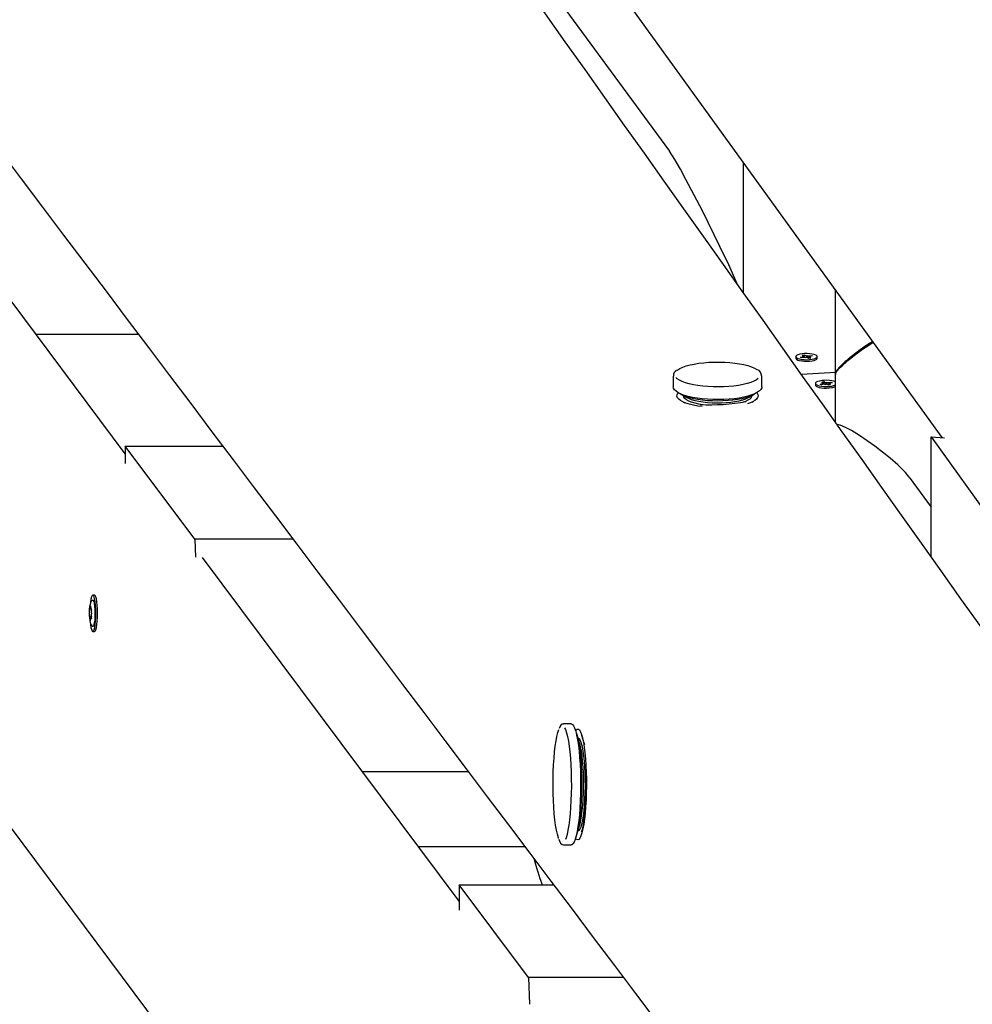
# Model space of a CAD drawing. Units: millimetres. Extents: x 62827 to 75827, y -2284 to 5916.
# Drawn here: x 64819 to 65309, y 3104 to 3611 of the extents above; entities that cross this region are included whole.
import ezdxf

# ---------------------------------------------------------------- set-up
doc = ezdxf.new("R2010")
doc.units = ezdxf.units.MM
doc.header["$LTSCALE"] = 120
doc.linetypes.add('SLD-Сплошная', pattern=[0])
doc.layers.add('МАФЫ НАШИ', color=7, linetype='Continuous', lineweight=25)

# ---------------------------------------------------------------- blocks, each defined once
blk = doc.blocks.new('кеоенуе')
at = {"layer": 'МАФЫ НАШИ', "color": 18, "linetype": 'SLD-Сплошная', "lineweight": 25}
for p, q in [((65293.58, 3395.77), (64997.37, 3806.02)), ((65078.78, 3644.57), (65153.24, 3543.29)), ((64510.15, 3602.29), (65228.73, 2639.69)), ((64873.19, 3387.42), (64741.29, 3564.12)), ((65156.08, 3538.97), (65153.24, 3543.29)), ((65158.91, 3533.98), (65156.08, 3538.97)), ((65161.75, 3528.73), (65158.91, 3533.98)), ((65191.21, 3537.55), (65191.21, 3470.53)), ((65170.24, 3512.48), (65161.75, 3528.73)), ((65179.26, 3494.21), (65170.24, 3512.48)), ((65183.77, 3484.67), (65179.26, 3494.21)), ((65188.1, 3474.91), (65183.77, 3484.67)), ((65238.67, 3428.66), (65238.67, 3471.81)), ((64827.16, 3449.09), (64879.95, 3449.09)), ((65253.9, 3442.63), (65251.47, 3440.94)), ((65252.67, 3441.23), (65256.45, 3443.77)), ((65256.46, 3444.32), (65253.9, 3442.63)), ((65256.45, 3443.77), (65258.15, 3444.84)), ((65257.89, 3445.2), (65256.46, 3444.32)), ((65218.32, 3437.46), (65218.32, 3436.64)), ((65218.32, 3436.64), (65218.35, 3436.46)), ((65218.37, 3437.68), (65218.35, 3437.29)), ((65218.35, 3437.29), (65218.67, 3436.9)), ((65218.35, 3436.46), (65218.67, 3436.08)), ((65218.73, 3438.07), (65218.37, 3437.68)), ((65218.67, 3436.9), (65219.32, 3436.55)), ((65219.4, 3438.41), (65218.73, 3438.07)), ((65219.32, 3436.55), (65220.24, 3436.26)), ((65220.35, 3438.7), (65219.4, 3438.41)), ((65221.52, 3438.91), (65220.35, 3438.7)), ((65220.64, 3437.13), (65222.03, 3437.38)), ((65221.34, 3436.8), (65220.64, 3437.13)), ((65222.73, 3437.05), (65221.34, 3436.8)), ((65221.49, 3438.17), (65222.62, 3438.38)), ((65222.35, 3437.77), (65221.49, 3438.17)), ((65222.82, 3439.02), (65221.52, 3438.91)), ((65221.52, 3437.62), (65222.49, 3437.63)), ((65222.38, 3437.49), (65221.52, 3437.62)), ((65222.49, 3437.01), (65222.49, 3437.19)), ((65222.62, 3438.38), (65223.48, 3437.97)), ((65222.81, 3437.46), (65222.62, 3438.38)), ((65224.19, 3439.04), (65222.82, 3439.02)), ((65223.24, 3436.81), (65223.21, 3437.09)), ((65223.7, 3437.06), (65223.24, 3436.81)), ((65223.85, 3437.87), (65224.31, 3438.12)), ((65224.93, 3436.55), (65224.07, 3436.96)), ((65225.53, 3438.97), (65224.19, 3439.04)), ((65224.26, 3437.24), (65224.31, 3438.12)), ((65224.31, 3438.12), (65224.34, 3437.84)), ((65224.82, 3437.88), (65226.21, 3438.13)), ((65226.06, 3436.76), (65224.93, 3436.55)), ((65225.05, 3436.88), (65225.05, 3436.58)), ((65226.03, 3437.31), (65225.06, 3437.3)), ((65225.17, 3437.44), (65226.03, 3437.31)), ((65225.2, 3437.16), (65226.06, 3436.76)), ((65226.91, 3437.8), (65225.52, 3437.55)), ((65226.76, 3438.79), (65225.53, 3438.97)), ((65226.05, 3437.64), (65226.21, 3438.13)), ((65226.21, 3438.13), (65226.91, 3437.8)), ((65226.64, 3436.12), (65227.7, 3436.36)), ((65227.8, 3438.53), (65226.76, 3438.79)), ((65227.7, 3436.36), (65228.52, 3436.68)), ((65228.59, 3438.21), (65227.8, 3438.53)), ((65228.52, 3436.68), (65229.04, 3437.05)), ((65229.08, 3437.84), (65228.59, 3438.21)), ((65229.04, 3437.05), (65229.23, 3437.44)), ((65229.04, 3436.23), (65229.23, 3436.62)), ((65229.23, 3437.44), (65229.08, 3437.84)), ((65229.23, 3436.64), (65229.23, 3437.46)), ((65229.23, 3436.62), (65229.23, 3436.64)), ((65246.09, 3436.86), (65245.27, 3436.19)), ((65245.68, 3435.98), (65249.15, 3438.69)), ((65246.95, 3437.55), (65246.09, 3436.86)), ((65249.15, 3439.24), (65246.95, 3437.55)), ((65249.15, 3438.69), (65252.67, 3441.23)), ((65251.47, 3440.94), (65249.15, 3439.24)), ((65157.51, 3430.66), (65158.68, 3431.38)), ((65158.68, 3431.38), (65160.14, 3432.04)), ((65160.14, 3432.04), (65161.88, 3432.65)), ((65161.88, 3432.65), (65163.86, 3433.19)), ((65163.86, 3433.19), (65166.05, 3433.66)), ((65166.05, 3433.66), (65168.43, 3434.05)), ((65168.43, 3434.05), (65170.95, 3434.35)), ((65170.95, 3434.35), (65173.58, 3434.55)), ((65173.58, 3434.55), (65176.27, 3434.67)), ((65176.27, 3434.67), (65179, 3434.68)), ((65179, 3434.68), (65181.7, 3434.6)), ((65181.7, 3434.6), (65184.36, 3434.42)), ((65184.36, 3434.42), (65186.91, 3434.15)), ((65186.91, 3434.15), (65189.34, 3433.78)), ((65189.34, 3433.78), (65191.59, 3433.34)), ((65191.59, 3433.34), (65193.63, 3432.82)), ((65193.63, 3432.82), (65195.44, 3432.23)), ((65195.44, 3432.23), (65196.99, 3431.58)), ((65196.99, 3431.58), (65198.24, 3430.88)), ((65218.67, 3436.08), (65219.32, 3435.73)), ((65219.32, 3435.73), (65220.24, 3435.43)), ((65220.24, 3436.26), (65221.39, 3436.04)), ((65220.24, 3435.43), (65221.39, 3435.22)), ((65221.39, 3436.04), (65222.68, 3435.91)), ((65221.39, 3435.22), (65222.68, 3435.09)), ((65222.68, 3435.91), (65224.05, 3435.88)), ((65222.68, 3435.09), (65224.05, 3435.06)), ((65224.05, 3435.88), (65225.39, 3435.95)), ((65224.05, 3435.06), (65225.39, 3435.13)), ((65225.39, 3435.95), (65226.64, 3436.12)), ((65225.39, 3435.13), (65226.64, 3435.29)), ((65226.64, 3435.29), (65227.7, 3435.54)), ((65227.7, 3435.54), (65228.52, 3435.86)), ((65228.52, 3435.86), (65229.04, 3436.23)), ((65240.77, 3432.03), (65239.61, 3430.65)), ((65240.51, 3431.19), (65241.38, 3432.11)), ((65242.41, 3433.67), (65240.77, 3432.03)), ((65241.38, 3432.11), (65242.42, 3433.13)), ((65243.06, 3434.27), (65242.41, 3433.67)), ((65242.42, 3433.13), (65245.68, 3435.98)), ((65243.76, 3434.9), (65243.06, 3434.27)), ((65244.49, 3435.53), (65243.76, 3434.9)), ((65245.27, 3436.19), (65244.49, 3435.53)), ((65155.25, 3427.38), (65155.25, 3427.43)), ((65155.25, 3427.38), (65155.25, 3421.93)), ((65157.31, 3426.02), (65156.63, 3426.64)), ((65157.31, 3430.51), (65157.51, 3430.66)), ((65198.24, 3430.88), (65198.31, 3430.83)), ((65200.82, 3421.93), (65200.82, 3427.38)), ((65238.67, 3429.34), (65221.23, 3428.26)), ((65238.73, 3429.06), (65238.67, 3428.66)), ((65238.67, 3428.66), (65238.67, 3428.33)), ((65238.67, 3428.1), (65238.73, 3428.51)), ((65238.67, 3403.69), (65238.67, 3428.1)), ((65238.91, 3429.52), (65238.73, 3429.06)), ((65238.73, 3428.51), (65238.91, 3428.97)), ((65239.61, 3430.65), (65238.91, 3429.52)), ((65238.91, 3428.97), (65239.27, 3429.62)), ((65239.27, 3429.62), (65239.81, 3430.36)), ((65239.81, 3430.36), (65240.51, 3431.19)), ((65155.39, 3421.2), (65155.25, 3421.93)), ((65155.87, 3420.4), (65155.39, 3421.2)), ((65158.41, 3425.3), (65157.31, 3426.02)), ((65159.82, 3424.62), (65158.41, 3425.3)), ((65161.5, 3424), (65159.82, 3424.62)), ((65163.43, 3423.45), (65161.5, 3424)), ((65165.58, 3422.96), (65163.43, 3423.45)), ((65167.92, 3422.56), (65165.58, 3422.96)), ((65170.42, 3422.24), (65167.92, 3422.56)), ((65173.02, 3422.01), (65170.42, 3422.24)), ((65175.71, 3421.88), (65173.02, 3422.01)), ((65178.43, 3421.85), (65175.71, 3421.88)), ((65181.15, 3421.91), (65178.43, 3421.85)), ((65183.81, 3422.07), (65181.15, 3421.91)), ((65186.39, 3422.32), (65183.81, 3422.07)), ((65188.85, 3422.67), (65186.39, 3422.32)), ((65191.14, 3423.09), (65188.85, 3422.67)), ((65193.23, 3423.6), (65191.14, 3423.09)), ((65195.09, 3424.18), (65193.23, 3423.6)), ((65196.69, 3424.82), (65195.09, 3424.18)), ((65198.01, 3425.51), (65196.69, 3424.82)), ((65198.93, 3426.16), (65198.01, 3425.51)), ((65200.75, 3421.44), (65200.37, 3420.63)), ((65200.82, 3421.93), (65200.75, 3421.44)), ((65228.45, 3423.69), (65228.45, 3422.86)), ((65228.45, 3422.86), (65228.48, 3422.69)), ((65228.5, 3423.91), (65228.48, 3423.51)), ((65228.48, 3423.51), (65228.8, 3423.12)), ((65228.48, 3422.69), (65228.8, 3422.3)), ((65228.86, 3424.29), (65228.5, 3423.91)), ((65228.8, 3423.12), (65229.45, 3422.77)), ((65228.8, 3422.3), (65229.45, 3421.95)), ((65229.53, 3424.64), (65228.86, 3424.29)), ((65229.45, 3422.77), (65230.37, 3422.48)), ((65229.45, 3421.95), (65230.37, 3421.66)), ((65230.48, 3424.92), (65229.53, 3424.64)), ((65230.37, 3422.48), (65231.52, 3422.26)), ((65230.37, 3421.66), (65231.52, 3421.44)), ((65231.65, 3425.13), (65230.48, 3424.92)), ((65230.77, 3423.35), (65232.16, 3423.6)), ((65231.47, 3423.02), (65230.77, 3423.35)), ((65232.86, 3423.27), (65231.47, 3423.02)), ((65231.52, 3422.26), (65232.81, 3422.13)), ((65231.52, 3421.44), (65232.81, 3421.31)), ((65231.62, 3424.4), (65232.75, 3424.6)), ((65232.48, 3423.99), (65231.62, 3424.4)), ((65232.95, 3425.25), (65231.65, 3425.13)), ((65231.65, 3423.84), (65232.62, 3423.85)), ((65232.51, 3423.71), (65231.65, 3423.84)), ((65232.62, 3423.23), (65232.62, 3423.42)), ((65232.75, 3424.6), (65233.61, 3424.19)), ((65232.94, 3423.69), (65232.75, 3424.6)), ((65232.81, 3422.13), (65234.18, 3422.1)), ((65232.81, 3421.31), (65234.18, 3421.28)), ((65234.32, 3425.27), (65232.95, 3425.25)), ((65233.37, 3423.03), (65233.34, 3423.32)), ((65233.83, 3423.28), (65233.37, 3423.03)), ((65233.98, 3424.09), (65234.44, 3424.34)), ((65234.18, 3422.1), (65235.52, 3422.17)), ((65234.18, 3421.28), (65235.52, 3421.35)), ((65235.06, 3422.78), (65234.2, 3423.18)), ((65235.66, 3425.19), (65234.32, 3425.27)), ((65234.39, 3423.46), (65234.44, 3424.34)), ((65234.44, 3424.34), (65234.47, 3424.06)), ((65234.95, 3424.1), (65236.34, 3424.35)), ((65236.19, 3422.98), (65235.06, 3422.78)), ((65235.18, 3423.11), (65235.18, 3422.8)), ((65236.16, 3423.53), (65235.19, 3423.52)), ((65235.3, 3423.67), (65236.16, 3423.53)), ((65235.33, 3423.38), (65236.19, 3422.98)), ((65235.52, 3422.17), (65236.77, 3422.34)), ((65235.52, 3421.35), (65236.77, 3421.51)), ((65237.04, 3424.02), (65235.65, 3423.77)), ((65236.89, 3425.01), (65235.66, 3425.19)), ((65236.18, 3423.87), (65236.34, 3424.35)), ((65236.34, 3424.35), (65237.04, 3424.02)), ((65236.77, 3422.34), (65236.77, 3422.34)), ((65237.93, 3424.76), (65236.89, 3425.01)), ((65238.67, 3424.46), (65237.93, 3424.76)), ((65156.68, 3419.62), (65155.87, 3420.4)), ((65157.82, 3418.87), (65156.68, 3419.62)), ((65157.16, 3417.1), (65157.23, 3417.88)), ((65157.43, 3416.33), (65157.16, 3417.1)), ((65157.23, 3417.88), (65157.65, 3418.65)), ((65158.04, 3415.57), (65157.43, 3416.33)), ((65157.65, 3418.65), (65157.83, 3418.87)), ((65159.27, 3418.18), (65157.82, 3418.87)), ((65158.98, 3418.18), (65158.47, 3418.54)), ((65160.23, 3417.49), (65158.98, 3418.18)), ((65161, 3417.53), (65159.27, 3418.18)), ((65159.58, 3417.82), (65162.51, 3416.21)), ((65161.78, 3416.85), (65160.23, 3417.49)), ((65160.47, 3417.33), (65160.47, 3417.33)), ((65160.47, 3417.27), (65160.47, 3417.33)), ((65160.67, 3416.56), (65160.47, 3417.27)), ((65161.21, 3415.87), (65160.67, 3416.56)), ((65162.99, 3416.96), (65161, 3417.53)), ((65163.59, 3416.28), (65161.78, 3416.85)), ((65163.25, 3415.85), (65162.51, 3416.21)), ((65165.21, 3416.46), (65162.99, 3416.96)), ((65165.63, 3415.78), (65163.59, 3416.28)), ((65167.62, 3416.05), (65165.21, 3416.46)), ((65170.19, 3415.72), (65167.62, 3416.05)), ((65189.17, 3416.16), (65186.64, 3415.8)), ((65191.53, 3416.6), (65189.17, 3416.16)), ((65192.64, 3416.33), (65190.61, 3415.82)), ((65193.68, 3417.12), (65191.53, 3416.6)), ((65193.55, 3416.21), (65192.36, 3415.65)), ((65194.43, 3416.91), (65192.64, 3416.33)), ((65193.55, 3416.21), (65196.49, 3417.82)), ((65195.6, 3417.72), (65193.68, 3417.12)), ((65195.95, 3417.54), (65194.43, 3416.91)), ((65195.25, 3416.33), (65194.61, 3415.64)), ((65195.57, 3417.04), (65195.25, 3416.33)), ((65195.59, 3417.33), (65195.57, 3417.04)), ((65195.59, 3417.33), (65195.59, 3417.33)), ((65197.25, 3418.37), (65195.6, 3417.72)), ((65197.18, 3418.24), (65195.95, 3417.54)), ((65197.6, 3418.54), (65197.18, 3418.24)), ((65198.61, 3419.09), (65197.25, 3418.37)), ((65198.67, 3416.4), (65198.09, 3415.64)), ((65198.23, 3418.87), (65198.37, 3418.71)), ((65198.37, 3418.71), (65198.81, 3417.95)), ((65199.65, 3419.84), (65198.61, 3419.09)), ((65198.91, 3417.17), (65198.67, 3416.4)), ((65198.81, 3417.95), (65198.91, 3417.17)), ((65200.37, 3420.63), (65199.65, 3419.84)), ((65158.98, 3414.85), (65158.04, 3415.57)), ((65160.23, 3414.16), (65158.98, 3414.85)), ((65159.58, 3414.49), (65161.11, 3413.65)), ((65161.78, 3413.53), (65160.23, 3414.16)), ((65162.07, 3415.2), (65161.21, 3415.87)), ((65163.59, 3412.95), (65161.78, 3413.53)), ((65163.25, 3414.58), (65162.07, 3415.2)), ((65164.71, 3415.28), (65163.25, 3415.85)), ((65164.71, 3414.01), (65163.25, 3414.58)), ((65165.63, 3412.45), (65163.59, 3412.95)), ((65166.44, 3414.77), (65164.71, 3415.28)), ((65166.44, 3413.5), (65164.71, 3414.01)), ((65167.88, 3415.36), (65165.63, 3415.78)), ((65167.88, 3412.03), (65165.63, 3412.45)), ((65168.39, 3414.34), (65166.44, 3414.77)), ((65168.39, 3413.07), (65166.44, 3413.5)), ((65170.3, 3415.03), (65167.88, 3415.36)), ((65170.16, 3411.72), (65167.88, 3412.03)), ((65170.52, 3413.99), (65168.39, 3414.34)), ((65170.52, 3412.72), (65168.39, 3413.07)), ((65172.87, 3415.49), (65170.19, 3415.72)), ((65172.85, 3414.79), (65170.3, 3415.03)), ((65172.8, 3413.73), (65170.52, 3413.99)), ((65170.56, 3412.72), (65170.52, 3412.72)), ((65175.19, 3413.57), (65172.8, 3413.73)), ((65175.47, 3414.64), (65172.85, 3414.79)), ((65175.64, 3415.35), (65172.87, 3415.49)), ((65177.63, 3413.5), (65175.19, 3413.57)), ((65178.15, 3414.6), (65175.47, 3414.64)), ((65178.44, 3415.32), (65175.64, 3415.35)), ((65180.08, 3413.54), (65177.63, 3413.5)), ((65180.82, 3414.65), (65178.15, 3414.6)), ((65181.24, 3415.38), (65178.44, 3415.32)), ((65182.48, 3413.67), (65180.08, 3413.54)), ((65183.44, 3414.8), (65180.82, 3414.65)), ((65183.99, 3415.54), (65181.24, 3415.38)), ((65184.8, 3413.9), (65182.48, 3413.67)), ((65185.98, 3415.05), (65183.44, 3414.8)), ((65186.64, 3415.8), (65183.99, 3415.54)), ((65186.99, 3414.21), (65184.8, 3413.9)), ((65188.38, 3415.39), (65185.98, 3415.05)), ((65189.01, 3414.62), (65186.99, 3414.21)), ((65190.61, 3415.82), (65188.38, 3415.39)), ((65190.81, 3415.1), (65189.01, 3414.62)), ((65192.36, 3415.65), (65190.81, 3415.1)), ((65192.36, 3414.38), (65191.29, 3413.99)), ((65193.64, 3414.99), (65192.36, 3414.38)), ((65194.43, 3413.58), (65193.4, 3413.23)), ((65194.61, 3415.64), (65193.64, 3414.99)), ((65195.95, 3414.22), (65194.43, 3413.58)), ((65195.78, 3414.11), (65196.49, 3414.49)), ((65197.18, 3414.91), (65195.95, 3414.22)), ((65198.09, 3415.64), (65197.18, 3414.91)), ((65239.72, 3402.43), (65239.57, 3402.42)), ((65240.27, 3402.36), (65239.72, 3402.43)), ((65241.09, 3402.15), (65240.27, 3402.36)), ((65242.31, 3401.7), (65241.09, 3402.15)), ((65244.16, 3400.86), (65242.31, 3401.7)), ((65246.92, 3399.38), (65244.16, 3400.86)), ((65251.06, 3396.86), (65246.92, 3399.38)), ((65258.92, 3391.42), (65251.06, 3396.86)), ((65288.04, 3396.13), (65327.08, 3341.48)), ((65288.04, 3396.13), (65294.84, 3395.68)), ((65288.04, 3334.2), (65288.04, 3396.13)), ((64908.98, 3343.58), (64873.19, 3391.34)), ((64873.19, 3391.34), (64873.19, 3382.48)), ((64873.19, 3391.34), (64923.52, 3391.34)), ((65266.79, 3385.19), (65258.92, 3391.42)), ((65270.73, 3381.74), (65266.79, 3385.19)), ((65274.67, 3377.8), (65270.73, 3381.74)), ((65276.65, 3375.44), (65274.67, 3377.8)), ((65276.65, 3375.44), (65288.04, 3359.95)), ((64908.98, 3343.58), (64909.31, 3334.28)), ((64959.54, 3343.58), (64908.98, 3343.58)), ((65045.02, 3157.25), (64913.04, 3334.04)), ((64856.52, 3314.75), (64856.18, 3314.49)), ((64856.86, 3314.54), (64856.52, 3314.75)), ((64857.47, 3314.75), (64856.54, 3314.75)), ((64857.79, 3314.54), (64857.47, 3314.75)), ((64855.11, 3309.86), (64854.89, 3308.8)), ((64855.38, 3310.65), (64855.11, 3309.86)), ((64855.34, 3311.12), (64855.26, 3310.38)), ((64855.58, 3312.63), (64855.34, 3311.12)), ((64855.73, 3311.34), (64855.38, 3310.65)), ((64855.87, 3313.77), (64855.58, 3312.63)), ((64856.22, 3311.94), (64855.73, 3311.34)), ((64856.18, 3314.49), (64855.87, 3313.77)), ((64856.39, 3312.06), (64856.22, 3311.94)), ((64856.39, 3312.09), (64856.49, 3312.15)), ((64856.49, 3312.15), (64856.77, 3312)), ((64856.77, 3312), (64857.04, 3311.4)), ((64857.18, 3313.86), (64856.86, 3314.54)), ((64857.04, 3311.4), (64857.28, 3310.39)), ((64857.47, 3312.76), (64857.18, 3313.86)), ((64857.28, 3310.39), (64857.46, 3309.03)), ((64857.72, 3311.29), (64857.47, 3312.76)), ((64857.9, 3309.52), (64857.72, 3311.29)), ((64858.11, 3313.86), (64857.79, 3314.54)), ((64858.4, 3312.76), (64858.11, 3313.86)), ((64858.64, 3311.29), (64858.4, 3312.76)), ((64858.83, 3309.52), (64858.64, 3311.29)), ((64854.73, 3307.44), (64854.65, 3305.89)), ((64854.65, 3305.89), (64854.66, 3304.38)), ((64854.89, 3308.8), (64854.73, 3307.44)), ((64854.85, 3307.74), (64854.84, 3307.49)), ((64854.84, 3307.49), (64854.84, 3307.23)), ((64854.84, 3307.23), (64854.86, 3307)), ((64854.87, 3307.96), (64854.85, 3307.74)), ((64854.9, 3308.12), (64854.87, 3307.96)), ((64854.94, 3308.2), (64854.9, 3308.12)), ((64854.99, 3308.2), (64854.94, 3308.2)), ((64855.02, 3308.12), (64854.99, 3308.2)), ((64855.07, 3308.01), (64855.02, 3308.12)), ((64855.11, 3307.96), (64855.07, 3308.01)), ((64855.15, 3307.96), (64855.11, 3307.96)), ((64855.13, 3307.95), (64855.58, 3307.95)), ((64855.2, 3308.02), (64855.15, 3307.96)), ((64855.24, 3308.13), (64855.2, 3308.02)), ((64855.28, 3308.29), (64855.24, 3308.13)), ((64855.31, 3308.49), (64855.28, 3308.29)), ((64855.33, 3308.73), (64855.31, 3308.49)), ((64855.46, 3309.16), (64855.48, 3309.13)), ((64855.79, 3307.07), (64855.83, 3307.07)), ((64855.93, 3306.61), (64855.94, 3306.45)), ((64857.46, 3309.03), (64857.59, 3307.43)), ((64857.59, 3307.43), (64857.64, 3305.68)), ((64857.64, 3305.68), (64857.61, 3303.9)), ((64858.02, 3307.54), (64857.9, 3309.52)), ((64858.06, 3305.45), (64858.02, 3307.54)), ((64858.02, 3303.36), (64858.06, 3305.45)), ((64858.94, 3307.54), (64858.83, 3309.52)), ((64858.98, 3305.45), (64858.94, 3307.54)), ((64858.95, 3303.36), (64858.98, 3305.45)), ((64854.66, 3304.38), (64854.75, 3302.94)), ((64854.75, 3302.94), (64854.94, 3301.56)), ((64855.82, 3303.62), (64854.88, 3303.62)), ((64854.94, 3301.56), (64855.25, 3300.36)), ((64855.1, 3302.28), (64855.11, 3302.03)), ((64855.11, 3302.03), (64855.13, 3301.81)), ((64855.13, 3301.81), (64855.17, 3301.64)), ((64855.17, 3301.64), (64855.2, 3301.54)), ((64855.2, 3301.54), (64855.25, 3301.53)), ((64855.25, 3301.53), (64855.29, 3301.6)), ((64855.25, 3300.36), (64855.66, 3299.47)), ((64855.29, 3301.6), (64855.32, 3301.75)), ((64855.32, 3301.75), (64855.34, 3301.96)), ((64855.34, 3301.96), (64855.37, 3302.2)), ((64855.37, 3302.2), (64855.4, 3302.4)), ((64855.4, 3302.4), (64855.43, 3302.56)), ((64855.43, 3302.56), (64855.47, 3302.67)), ((64855.47, 3302.67), (64855.52, 3302.73)), ((64855.52, 3302.73), (64855.56, 3302.73)), ((64855.8, 3302.74), (64855.54, 3302.74)), ((64855.56, 3302.73), (64855.61, 3302.68)), ((64855.61, 3302.68), (64855.65, 3302.57)), ((64855.65, 3302.57), (64855.67, 3302.52)), ((64855.67, 3302.52), (64855.69, 3302.49)), ((64855.69, 3302.49), (64855.71, 3302.47)), ((64855.71, 3302.47), (64855.73, 3302.48)), ((64855.73, 3302.48), (64855.75, 3302.51)), ((64855.75, 3302.51), (64855.76, 3302.55)), ((64855.76, 3302.55), (64855.78, 3302.62)), ((64855.78, 3302.62), (64855.8, 3302.7)), ((64855.81, 3302.77), (64855.8, 3302.7)), ((64857.14, 3299.62), (64856.88, 3298.86)), ((64857.35, 3300.77), (64857.14, 3299.62)), ((64857.52, 3302.23), (64857.35, 3300.77)), ((64857.5, 3298.06), (64857.74, 3299.56)), ((64857.61, 3303.9), (64857.52, 3302.23)), ((64857.74, 3299.56), (64857.92, 3301.36)), ((64857.92, 3301.36), (64858.02, 3303.36)), ((64858.43, 3298.06), (64858.66, 3299.56)), ((64858.66, 3299.56), (64858.84, 3301.36)), ((64858.84, 3301.36), (64858.95, 3303.36)), ((64855.66, 3299.47), (64856.17, 3298.79)), ((64856.17, 3298.79), (64856.37, 3298.65)), ((64856.22, 3296.15), (64856.56, 3295.94)), ((64856.59, 3298.54), (64856.39, 3298.59)), ((64856.54, 3295.94), (64857.47, 3295.94)), ((64856.56, 3295.94), (64856.89, 3296.2)), ((64856.88, 3298.86), (64856.59, 3298.54)), ((64856.89, 3296.2), (64857.21, 3296.91)), ((64857.21, 3296.91), (64857.5, 3298.06)), ((64857.47, 3295.94), (64857.48, 3295.94)), ((64857.48, 3295.94), (64857.82, 3296.2)), ((64857.82, 3296.2), (64858.14, 3296.91)), ((64858.14, 3296.91), (64858.43, 3298.06)), ((65095.38, 3241.97), (65095.87, 3243.92)), ((65095.87, 3243.92), (65096.39, 3245.45)), ((65102.73, 3248.42), (65098.74, 3248.42)), ((65098.74, 3248.42), (65098.75, 3248.42)), ((65098.75, 3248.42), (65098.85, 3248.41)), ((65099.32, 3246.47), (65099.79, 3245.46)), ((65099.79, 3245.46), (65100.32, 3243.9)), ((65100.32, 3243.9), (65100.81, 3241.94)), ((65102.73, 3248.42), (65102.74, 3248.42)), ((65102.74, 3248.42), (65103.33, 3248.18)), ((65103.33, 3248.18), (65103.92, 3247.47)), ((65103.92, 3247.47), (65104.48, 3246.31)), ((65104.48, 3246.31), (65105.02, 3244.7)), ((65104.97, 3244.89), (65105.26, 3245.31)), ((65105.02, 3244.7), (65105.53, 3242.68)), ((65105.21, 3244.02), (65105.59, 3242.97)), ((65105.26, 3245.31), (65105.82, 3245.77)), ((65105.82, 3245.77), (65106.39, 3245.76)), ((65106.39, 3245.76), (65106.95, 3245.28)), ((65106.95, 3245.28), (65107.5, 3244.35)), ((65107.5, 3244.35), (65108.03, 3242.97)), ((65094.53, 3236.97), (65094.93, 3239.64)), ((65094.93, 3239.64), (65095.38, 3241.97)), ((65100.81, 3241.94), (65101.26, 3239.6)), ((65101.26, 3239.6), (65101.66, 3236.93)), ((65105.53, 3242.68), (65105.99, 3240.27)), ((65105.59, 3242.97), (65106.09, 3241.17)), ((65106.91, 3238.49), (65105.73, 3242.5)), ((65105.99, 3240.27), (65106.41, 3237.52)), ((65106.09, 3241.28), (65106.09, 3241.28)), ((65106.09, 3241.28), (65106.37, 3241.21)), ((65106.09, 3241.17), (65106.54, 3238.97)), ((65106.37, 3241.21), (65106.89, 3240.73)), ((65106.54, 3238.97), (65106.95, 3236.42)), ((65106.89, 3240.73), (65107.39, 3239.79)), ((65107.39, 3239.79), (65107.86, 3238.42)), ((65108.03, 3242.97), (65108.52, 3241.17)), ((65109.35, 3238.49), (65108.17, 3242.5)), ((65108.52, 3241.17), (65108.98, 3238.97)), ((65108.53, 3241.28), (65108.53, 3241.28)), ((65108.98, 3238.97), (65109.38, 3236.42)), ((65093.89, 3230.78), (65094.18, 3234)), ((65094.18, 3234), (65094.53, 3236.97)), ((65101.66, 3236.93), (65102.01, 3233.96)), ((65102.01, 3233.96), (65102.3, 3230.73)), ((65106.41, 3237.52), (65106.77, 3234.46)), ((65106.77, 3234.46), (65107.06, 3231.13)), ((65106.91, 3238.49), (65106.93, 3238.42)), ((65106.93, 3238.42), (65107.37, 3236.63)), ((65106.95, 3236.42), (65107.3, 3233.56)), ((65107.37, 3236.63), (65107.77, 3234.46)), ((65107.77, 3234.46), (65108.12, 3231.96)), ((65107.86, 3238.42), (65108.3, 3236.63)), ((65108.3, 3236.63), (65108.7, 3234.46)), ((65108.7, 3234.46), (65109.04, 3231.96)), ((65109.35, 3238.49), (65109.37, 3238.42)), ((65109.37, 3238.42), (65109.53, 3237.83)), ((65109.38, 3236.42), (65109.74, 3233.56)), ((65093.66, 3227.35), (65093.89, 3230.78)), ((65102.3, 3230.73), (65102.52, 3227.3)), ((65107.06, 3231.13), (65107.3, 3227.6)), ((65107.3, 3233.56), (65107.6, 3230.43)), ((65107.6, 3230.43), (65107.82, 3227.08)), ((65108.12, 3231.96), (65108.41, 3229.18)), ((65108.41, 3229.18), (65108.63, 3226.16)), ((65109.04, 3231.96), (65109.33, 3229.18)), ((65109.33, 3229.18), (65109.56, 3226.16)), ((65109.74, 3233.56), (65110.03, 3230.43)), ((65110.03, 3230.43), (65110.26, 3227.08)), ((64995.21, 3223.97), (65049.72, 3223.97)), ((65093.42, 3220.09), (65093.51, 3223.77)), ((65093.51, 3223.77), (65093.66, 3227.35)), ((65102.52, 3227.3), (65102.68, 3223.72)), ((65102.68, 3223.72), (65102.77, 3220.04)), ((65107.3, 3227.6), (65107.46, 3223.91)), ((65107.46, 3223.91), (65107.55, 3220.12)), ((65107.82, 3227.08), (65107.98, 3223.57)), ((65107.98, 3223.57), (65108.07, 3219.96)), ((65108.63, 3226.16), (65108.79, 3222.97)), ((65109.56, 3226.16), (65109.72, 3222.97)), ((65110.19, 3220.02), (65110.23, 3223.99)), ((65110.23, 3223.99), (65110.21, 3227.84)), ((65110.26, 3227.08), (65110.42, 3223.57)), ((65110.42, 3223.57), (65110.51, 3219.96)), ((65093.4, 3216.37), (65093.42, 3220.09)), ((65102.77, 3220.04), (65102.79, 3216.32)), ((65107.55, 3220.12), (65107.57, 3216.29)), ((65108.07, 3219.96), (65108.09, 3216.3)), ((65108.79, 3222.97), (65108.88, 3219.67)), ((65108.88, 3219.67), (65108.89, 3216.32)), ((65109.72, 3222.97), (65109.81, 3219.67)), ((65109.81, 3219.67), (65109.82, 3216.32)), ((65110.1, 3215.85), (65110.19, 3220.02)), ((65110.51, 3219.96), (65110.53, 3216.3)), ((65093.45, 3212.66), (65093.4, 3216.37)), ((65102.79, 3216.32), (65102.73, 3212.61)), ((65107.57, 3216.29), (65107.51, 3212.47)), ((65108.09, 3216.3), (65108.04, 3212.66)), ((65108.89, 3216.32), (65108.84, 3212.99)), ((65109.82, 3216.32), (65109.76, 3212.99)), ((65109.97, 3211.83), (65110.1, 3215.85)), ((65110.53, 3216.3), (65110.47, 3212.66)), ((65093.57, 3209.03), (65093.45, 3212.66)), ((65093.77, 3205.52), (65093.57, 3209.03)), ((65102.61, 3208.98), (65102.42, 3205.47)), ((65102.73, 3212.61), (65102.61, 3208.98)), ((65107.38, 3208.73), (65107.19, 3205.11)), ((65107.51, 3212.47), (65107.38, 3208.73)), ((65107.91, 3209.1), (65107.71, 3205.67)), ((65108.04, 3212.66), (65107.91, 3209.1)), ((65108.71, 3209.75), (65108.51, 3206.65)), ((65108.84, 3212.99), (65108.71, 3209.75)), ((65109.64, 3209.75), (65109.44, 3206.65)), ((65109.76, 3212.99), (65109.64, 3209.75)), ((65109.82, 3207.81), (65109.97, 3211.83)), ((65110.34, 3209.1), (65110.15, 3205.67)), ((65110.47, 3212.66), (65110.34, 3209.1)), ((65094.02, 3202.18), (65093.77, 3205.52)), ((65102.42, 3205.47), (65102.16, 3202.14)), ((65107.19, 3205.11), (65106.92, 3201.68)), ((65107.71, 3205.67), (65107.45, 3202.43)), ((65108.25, 3203.76), (65107.93, 3201.13)), ((65108.51, 3206.65), (65108.25, 3203.76)), ((65109.18, 3203.76), (65108.85, 3201.13)), ((65109.44, 3206.65), (65109.18, 3203.76)), ((65109.41, 3200.8), (65109.63, 3204.17)), ((65109.63, 3204.17), (65109.82, 3207.81)), ((65110.15, 3205.67), (65109.88, 3202.43)), ((65094.34, 3199.08), (65094.02, 3202.18)), ((65094.72, 3196.25), (65094.34, 3199.08)), ((65101.84, 3199.04), (65101.46, 3196.21)), ((65102.16, 3202.14), (65101.84, 3199.04)), ((65106.59, 3198.49), (65106.2, 3195.58)), ((65106.92, 3201.68), (65106.59, 3198.49)), ((65107.12, 3199.43), (65106.74, 3196.73)), ((65107.45, 3202.43), (65107.12, 3199.43)), ((65107.55, 3198.81), (65107.13, 3196.86)), ((65107.93, 3201.13), (65107.55, 3198.81)), ((65108.48, 3198.81), (65108.05, 3196.86)), ((65108.85, 3201.13), (65108.48, 3198.81)), ((65109.15, 3197.98), (65109.41, 3200.8)), ((65109.56, 3199.43), (65109.17, 3196.73)), ((65109.88, 3202.43), (65109.56, 3199.43)), ((65095.15, 3193.74), (65094.72, 3196.25)), ((65095.62, 3191.59), (65095.15, 3193.74)), ((65101.03, 3193.71), (65100.56, 3191.56)), ((65101.46, 3196.21), (65101.03, 3193.71)), ((65105.73, 3192.05), (65106.91, 3196.06)), ((65106.2, 3195.58), (65105.76, 3193)), ((65106.3, 3194.36), (65105.83, 3192.38)), ((65106.6, 3193.49), (65106.09, 3193.27)), ((65106.09, 3193.27), (65106.09, 3193.27)), ((65106.74, 3196.73), (65106.3, 3194.36)), ((65107.1, 3194.17), (65106.6, 3193.49)), ((65107.13, 3196.86), (65106.91, 3196.06)), ((65107.59, 3195.3), (65107.1, 3194.17)), ((65108.05, 3196.86), (65107.59, 3195.3)), ((65108.01, 3192.97), (65108.46, 3194.01)), ((65108.17, 3192.05), (65108.94, 3194.67)), ((65108.74, 3194.36), (65108.26, 3192.38)), ((65108.46, 3194.01), (65108.84, 3195.67)), ((65109.17, 3196.73), (65108.74, 3194.36)), ((65108.84, 3195.67), (65109.15, 3197.98)), ((65096.13, 3189.82), (65095.62, 3191.59)), ((65096.26, 3189.44), (65096.13, 3189.82)), ((65096.35, 3189), (65096.76, 3187.97)), ((65100.05, 3189.8), (65099.73, 3188.94)), ((65100.56, 3191.56), (65100.05, 3189.8)), ((65104.75, 3188.98), (65104.19, 3187.59)), ((65105.28, 3190.79), (65104.75, 3188.98)), ((65105.52, 3188.97), (65104.97, 3189.67)), ((65105.31, 3190.79), (65105.21, 3190.53)), ((65105.76, 3193), (65105.28, 3190.79)), ((65105.83, 3192.38), (65105.31, 3190.79)), ((65106.09, 3188.73), (65105.52, 3188.97)), ((65106.65, 3188.96), (65106.09, 3188.73)), ((65107.21, 3189.65), (65106.65, 3188.96)), ((65107.75, 3190.79), (65107.21, 3189.65)), ((65108.26, 3192.38), (65107.75, 3190.79)), ((65107.93, 3192.92), (65108.01, 3192.97)), ((65024.09, 3185.28), (65078.88, 3185.28)), ((65096.76, 3187.97), (65097.43, 3186.9)), ((65097.43, 3186.9), (65098.05, 3186.34)), ((65098.05, 3186.34), (65098.71, 3186.14)), ((65098.71, 3186.14), (65098.85, 3186.17)), ((65098.74, 3186.14), (65102.73, 3186.14)), ((65098.81, 3186.14), (65098.74, 3186.14)), ((65103.03, 3186.19), (65102.73, 3186.14)), ((65103.62, 3186.66), (65103.03, 3186.19)), ((65104.19, 3187.59), (65103.62, 3186.66)), ((65080.8, 3117.81), (65045.02, 3165.56)), ((65045.02, 3165.56), (65045.02, 3152.58)), ((65045.02, 3165.56), (65093.74, 3165.56)), ((65080.8, 3117.81), (65081.28, 3104.19)), ((65129.72, 3117.81), (65080.8, 3117.81))]:
    blk.add_line(p, q, dxfattribs=at)
for centre, major_axis, ratio, start_param, end_param in [((373181.53, 412120.2), (0, 586697.64), 0.731613, 2.339671, 2.34403), ((-229125.45, -410938.53), (0, 577241.78), 0.731613, -0.773449, -0.768845), ((65221.87, 3439.49), (0, 2.12), 0.731613, 3.248232, 3.477444), ((65222.32, 3437.5), (0, 0.267), 0.731613, -1.088656, -0.146553), ((65221.52, 3437.62), (-0.47, 14.61), 0.058268, 4.667431, 4.701325), ((65221.52, 3437.62), (-0.03, 15.14), 0.064254, 4.684087, 4.712808), ((65223.22, 3431.66), (0, 5.43), 0.731613, 0.002518, 0.124297), ((65224.02, 3440.34), (0, 2.48), 0.731613, 2.840762, 3.046664), ((65223.53, 3434.59), (0, 2.48), 0.731613, -0.30083, -0.094929), ((65224.31, 3438.12), (-0.85, 14.99), 0.031667, 1.585583, 1.643542), ((65224.31, 3438.12), (0.97, 14.87), 0.003109, 4.627956, 4.6936), ((65224.33, 3443.27), (0, 5.43), 0.731613, 3.14411, 3.26589), ((65226.03, 3437.31), (0.03, 14.57), 0.066742, 1.571484, 1.600205), ((65225.23, 3437.42), (0, 0.267), 0.731613, 2.052937, 2.99504), ((65225.68, 3435.44), (0, 2.12), 0.731613, 0.106639, 0.335851), ((65157.71, 3427.19), (0, 3.33), 0.731613, 0.342995, 1.486417), ((65197.74, 3426.7), (0, 4.21), 0.731613, -1.422885, -0.277518), ((65232, 3425.71), (0, 2.12), 0.731613, 3.248232, 3.477444), ((65232.45, 3423.73), (0, 0.267), 0.731613, -1.088656, -0.146553), ((65231.65, 3423.84), (-0.47, 14.61), 0.058268, 4.667431, 4.701325), ((65231.65, 3423.84), (-0.03, 15.14), 0.064254, 4.684087, 4.712808), ((65233.35, 3417.88), (0, 5.43), 0.731613, 0.002518, 0.124297), ((65234.15, 3426.57), (0, 2.48), 0.731613, 2.840762, 3.046664), ((65233.66, 3420.81), (0, 2.48), 0.731613, -0.30083, -0.094929), ((65234.44, 3424.34), (-0.85, 14.99), 0.031667, 1.585583, 1.643542), ((65234.44, 3424.34), (0.97, 14.87), 0.003109, 4.639433, 4.6936), ((65234.46, 3429.49), (0, 5.43), 0.731613, 3.14411, 3.26589), ((65236.16, 3423.53), (0.03, 14.57), 0.066742, 1.571484, 1.600205), ((65235.36, 3423.65), (0, 0.267), 0.731613, 2.052937, 2.99504), ((65235.81, 3421.67), (0, 2.12), 0.731613, 0.106639, 0.335851), ((65236.04, 3433.01), (0, 10.72), 0.731613, 3.235242, 3.484755), ((65236.04, 3432.18), (0, 10.72), 0.731613, 3.235242, 3.484755), ((65174.1, 3608.3), (0, 195.62), 0.731613, 3.106491, 3.272855), ((64855.95, 3304.45), (0, 1.69), 0.731613, 1.200006, 2.083005), ((64851.41, 3306.25), (0, 4.78), 0.731613, 4.460035, 4.869436), ((64855.61, 3308.82), (0, 0.396), 0.731613, 0.552295, 1.818976), ((64854.38, 3308.51), (0, 1.62), 0.731613, 4.648313, 5.105922), ((64856.65, 3308.06), (0, 1.52), 0.731613, 1.342051, 2.276838), ((64859.26, 3304.44), (0, 4.78), 0.731613, 1.318443, 1.727843), ((64855.59, 3306.7), (0, 0.475), 0.731613, 4.52259, 5.608582), ((64854.15, 3306.27), (0, 2.45), 0.731613, 4.447253, 4.786375), ((64854.02, 3302.63), (0, 1.52), 0.731613, 4.483644, 5.41843), ((64861.83, 3300.84), (0, 8.99), 0.731613, 1.641566, 2.119989), ((64853.54, 3303.26), (0, 3.14), 0.731613, 4.555797, 4.851952), ((65098.92, 3244.92), (0, 3.45), 0.731613, 0.004064, 1.263278), ((65145.71, 3207.9), (0, 89.71), 0.731613, 1.897973, 2.062284)]:
    blk.add_ellipse(centre, major_axis=major_axis, ratio=ratio, start_param=start_param, end_param=end_param, dxfattribs=at)

msp = doc.modelspace()

# ---------------------------------------------------------------- block references
at = {"layer": 'МАФЫ НАШИ'}
msp.add_blockref('кеоенуе', (0, 0), dxfattribs=at)

doc.saveas('drawing.dxf')
